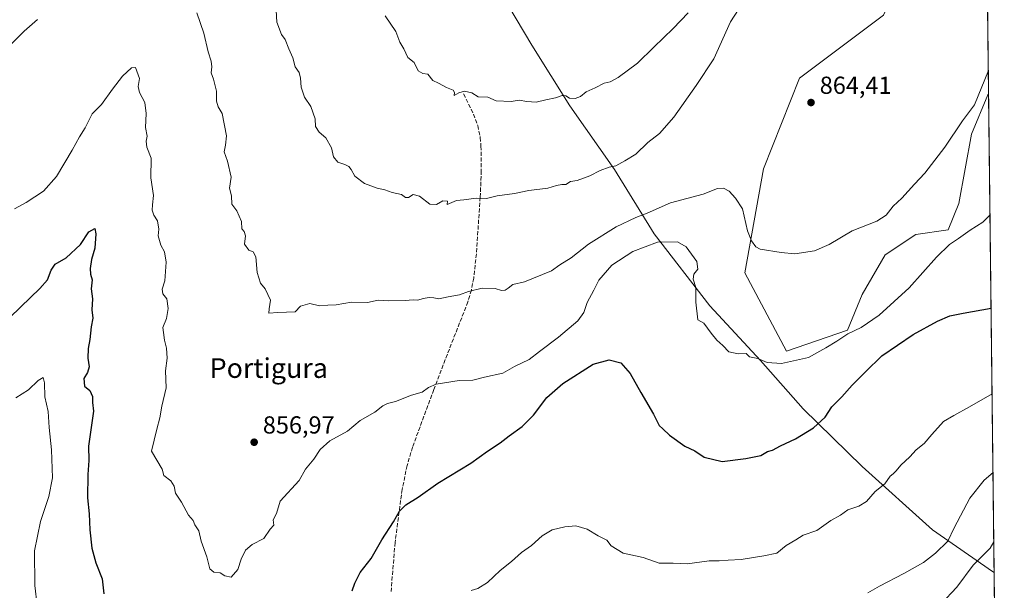
# Model space of a CAD drawing. Units: metres. Extents: x 576694 to 580134, y 4733485 to 4735837.
# Drawn here: x 579733 to 580133, y 4733870 to 4734102 of the extents above; entities that cross this region are included whole.
import ezdxf
from ezdxf.enums import TextEntityAlignment as Align

# ---------------------------------------------------------------- set-up
doc = ezdxf.new("R2010")
doc.units = ezdxf.units.M
doc.header["$MEASUREMENT"] = 0
doc.linetypes.add('DGN Style 3', pattern=[2.307223458686699, 1.648016756204785, -0.6592067024819142])
for name, color, linetype, lineweight in [('Arbolado forestal CxS', 92, 'Continuous', 0), ('Comarca CxS', 21, 'Continuous', 0), ('Comunidad Autónoma CxS', 142, 'Continuous', 0), ('Curva de nivel maestra', 30, 'Continuous', 30), ('Curva de nivel normal', 30, 'Continuous', 0), ('Entidad de ámbito territorial', 7, 'Continuous', 0), ('Entidad de ámbito territorial CxS', 92, 'Continuous', 0), ('Municipio CxS', 4, 'Continuous', 0), ('Prado CxS', 92, 'Continuous', 0), ('Provincia CxS', 1, 'Continuous', 0), ('Punto de cota en terreno', 7, 'Continuous', 0), ('Rótulo de punto de cota en terreno', 7, 'Continuous', 0), ('Senda', 7, 'DGN Style 3', 0), ('Texto cartográfico', 7, 'Continuous', 0)]:
    doc.layers.add(name, color=color, linetype=linetype, lineweight=lineweight)
doc.styles.add('Style-Arial', font='txt')

# ---------------------------------------------------------------- blocks, each defined once
blk = doc.blocks.new('*U10')
at = {"layer": 'Arbolado forestal CxS', "color": 92, "linetype": 'Continuous', "lineweight": 0}
blk.add_polyline3d([(580121.0598999998, 4734524.071699999, 893.8616000000038), (580124.9275000002, 4734190.812100001, 861.4226000000054), (580122.2048000004, 4734189.983700001, 862.0326999999961), (580121.3907000005, 4734189.736099999, 861.9686999999976), (580115.3031000001, 4734187.8849, 861.5918999999994), (580111.9105000002, 4734160.268300001, 863.8025000000052), (580101.4039000003, 4734142.3433, 864.2958999999975), (580083.6243000003, 4734104.053900001, 864.3123999999953), (580049.4981000006, 4734078.4597, 863.5672000000051), (580034.8574999999, 4734041.6721, 862.2857999999978), (580027.3118000003, 4733999.337099999, 858.6861999999965), (580044.2401999999, 4733967.447899999, 855.9413999999962), (580068.9824999999, 4733975.979499999, 855.7333999999975), (580074.9543000003, 4733990.482899999, 857.1515000000073), (580084.3395999996, 4734006.6919, 858.2780000000058), (580096.7352999998, 4734014.962300001, 858.2100999999967), (580109.8164999997, 4734016.900699999, 856.8619000000036), (580114.1766999997, 4734027.5645, 857.4631999999983), (580119.3457000004, 4734055.722100001, 859.4239999999991), (580126.0011, 4734071.6941, 859.9560000000056), (580126.3044999996, 4734072.027799999, 859.936600000001), (580130.0937999999, 4733745.421499999, 791.5123000000021)], dxfattribs=at)
blk = doc.blocks.new('5PATER')
at = {"layer": 'Prado CxS', "linetype": 'Continuous', "lineweight": 0}
h = blk.add_hatch(color=51, dxfattribs=at)
edge = h.paths.add_edge_path()
edge.add_ellipse((0, 0), major_axis=(-0.1095731443231308, -0.1110710700762829), ratio=0.9994222409660322, start_angle=0, end_angle=360)

msp = doc.modelspace()

# ---------------------------------------------------------------- linework, layer by layer
at = {"layer": 'Arbolado forestal CxS', "color": 92, "linetype": 'Continuous', "lineweight": 0, "extrusion": (0.0001450327663694177, -0.01250825211127705, 0.999921758236422), "elevation": -58270.95979685232, "flags": 128}
msp.add_lwpolyline([(580124.7960534336, 4733832.277839195), (580126.173568969, 4733713.484245823)], dxfattribs=at)
at = {"layer": 'Arbolado forestal CxS', "color": 92, "linetype": 'Continuous', "lineweight": 0, "extrusion": (0.001697713613145339, -0.1463260446610575, 0.9892349601698972), "elevation": -690882.4672959526, "flags": 128}
msp.add_lwpolyline([(635009.5260579784, 4676262.348408699), (635009.5260579784, 4676028.908072896)], dxfattribs=at)
at = {"layer": 'Arbolado forestal CxS', "color": 92, "linetype": 'Continuous', "lineweight": 0}
msp.add_polyline3d([(580126.3044999996, 4734072.027799999, 859.936600000001), (580126.0011, 4734071.6941, 859.9560000000056), (580119.3457000004, 4734055.722100001, 859.4239999999991), (580114.1766999997, 4734027.5645, 857.4631999999983), (580109.8164999997, 4734016.900699999, 856.8619000000036), (580096.7352999998, 4734014.962300001, 858.2100999999967), (580084.3395999996, 4734006.6919, 858.2780000000058), (580074.9543000003, 4733990.482899999, 857.1515000000073), (580068.9824999999, 4733975.979499999, 855.7333999999975), (580044.2401999999, 4733967.447899999, 855.9413999999962), (580027.3118000003, 4733999.337099999, 858.6861999999965), (580034.8574999999, 4734041.6721, 862.2857999999978), (580049.4981000006, 4734078.4597, 863.5672000000051), (580083.6243000003, 4734104.053900001, 864.3123999999953), (580101.4039000003, 4734142.3433, 864.2958999999975), (580111.9105000002, 4734160.268300001, 863.8025000000052), (580115.3031000001, 4734187.8849, 861.5918999999994), (580121.3907000005, 4734189.736099999, 861.9686999999976), (580122.2048000004, 4734189.983700001, 862.0326999999961), (580124.9275000002, 4734190.812100001, 861.4226000000054)], close=True, dxfattribs=at)
msp.add_polyline3d([(580124.9263000004, 4734190.811699999, 861.422900000005), (580122.2048000004, 4734189.983700001, 862.0326999999961), (580121.3907000005, 4734189.736099999, 861.9686999999976), (580115.3031000001, 4734187.8849, 861.5918999999994), (580111.9105000002, 4734160.268300001, 863.8025000000052), (580101.4039000003, 4734142.3433, 864.2958999999975), (580083.6243000003, 4734104.053900001, 864.3123999999953), (580049.4981000006, 4734078.4597, 863.5672000000051), (580034.8574999999, 4734041.6721, 862.2857999999978), (580027.3118000003, 4733999.337099999, 858.6861999999965), (580044.2401999999, 4733967.447899999, 855.9413999999962), (580068.9824999999, 4733975.979499999, 855.7333999999975), (580074.9543000003, 4733990.482899999, 857.1515000000073), (580084.3395999996, 4734006.6919, 858.2780000000058), (580096.7352999998, 4734014.962300001, 858.2100999999967), (580109.8164999997, 4734016.900699999, 856.8619000000036), (580114.1766999997, 4734027.5645, 857.4631999999983), (580119.3457000004, 4734055.722100001, 859.4239999999991), (580126.0011, 4734071.6941, 859.9560000000056), (580126.3044999996, 4734072.027799999, 859.936600000001)], dxfattribs=at)
msp.add_polyline3d([(580124.9263000004, 4734190.811699999, 861.422900000005), (580122.2048000004, 4734189.983700001, 862.0326999999961), (580121.3907000005, 4734189.736099999, 861.9686999999976), (580115.3031000001, 4734187.8849, 861.5918999999994), (580111.9105000002, 4734160.268300001, 863.8025000000052), (580101.4039000003, 4734142.3433, 864.2958999999975), (580083.6243000003, 4734104.053900001, 864.3123999999953), (580049.4981000006, 4734078.4597, 863.5672000000051), (580034.8574999999, 4734041.6721, 862.2857999999978), (580027.3118000003, 4733999.337099999, 858.6861999999965), (580044.2401999999, 4733967.447899999, 855.9413999999962), (580068.9824999999, 4733975.979499999, 855.7333999999975), (580074.9543000003, 4733990.482899999, 857.1515000000073), (580084.3395999996, 4734006.6919, 858.2780000000058), (580096.7352999998, 4734014.962300001, 858.2100999999967), (580109.8164999997, 4734016.900699999, 856.8619000000036), (580114.1766999997, 4734027.5645, 857.4631999999983), (580119.3457000004, 4734055.722100001, 859.4239999999991), (580126.0011, 4734071.6941, 859.9560000000056), (580126.3044999996, 4734072.027799999, 859.936600000001)], dxfattribs=at)
at = {"layer": 'Comarca CxS', "color": 21, "linetype": 'Continuous', "lineweight": 0, "flags": 128}
msp.add_lwpolyline([(577375.8590099254, 4733492.084280531), (576722.7400005802, 4733484.669982627), (576720.2031909644, 4733712.842790915), (576698.1414899162, 4735697.177859666), (576697.02000058, 4735798.049982604), (576750.4023555, 4735798.655715832), (578027.791349896, 4735813.150336038), (578493.49228864, 4735818.434676412), (579634.6871360312, 4735831.383892325), (580105.8300006064, 4735836.729982603), (580114.7402735089, 4735068.750108577), (580128.5617637557, 4733877.47050869), (580132.6700006064, 4733523.379982628), (579309.9544300043, 4733514.040400953), (578973.0073235892, 4733510.2153305)], close=True, dxfattribs=at)
at = {"layer": 'Comunidad Autónoma CxS', "color": 142, "linetype": 'Continuous', "lineweight": 0, "flags": 128}
msp.add_lwpolyline([(577375.8590099254, 4733492.084280531), (576722.7400005802, 4733484.669982627), (576720.2031909644, 4733712.842790915), (576698.1414899162, 4735697.177859666), (576697.02000058, 4735798.049982604), (576750.4023555, 4735798.655715832), (578027.791349896, 4735813.150336038), (578493.49228864, 4735818.434676412), (579634.6871360312, 4735831.383892325), (580105.8300006064, 4735836.729982603), (580114.7402735089, 4735068.750108577), (580128.5617637557, 4733877.47050869), (580132.6700006064, 4733523.379982628), (579309.9544300043, 4733514.040400953), (578973.0073235892, 4733510.2153305)], close=True, dxfattribs=at)
at = {"layer": 'Curva de nivel maestra', "color": 30, "linetype": 'Continuous', "lineweight": 30, "elevation": 850, "flags": 128}
for points in [[(579728.8499999996, 4733981.380100001), (579737.1900000004, 4733989.270099999), (579740.8499999996, 4733992.9801), (579744.0099999999, 4733996.460100001), (579745.4699999997, 4734000.4101), (579747.1500000004, 4734002.840100001), (579751.6699999999, 4734005.5101), (579757.3899999997, 4734010.840100001), (579760.8600000005, 4734016.020099999), (579763.2800000003, 4734017.440099999), (579763.6900000004, 4734015.190099999), (579763.2199999997, 4734009.390100001), (579761.9600000001, 4734004.840100001), (579761.3600000005, 4734001.170100001), (579761.5499999998, 4733998.8301), (579762.1299999999, 4733996.4801), (579761.8300000001, 4733992.850099999), (579762.2999999998, 4733988.800100001), (579762.0899999999, 4733984.370100001), (579762.4500000002, 4733980.9101), (579761.8200000003, 4733977.420100001), (579761.2300000004, 4733972.220100001), (579760.5899999999, 4733968.600099999), (579760.4699999997, 4733964.690099999), (579760.9100000003, 4733961.140100001), (579760.2999999998, 4733958.8201), (579758.7699999996, 4733956.4101), (579758.9900000002, 4733953.3101), (579761.1600000003, 4733951.4801), (579762.3399999999, 4733949.0701), (579762.3600000005, 4733946.690099999), (579762.7699999996, 4733943.090100001), (579761.4900000002, 4733934.600099999), (579760.7199999997, 4733928.840100001), (579760.8799999999, 4733923.120100001), (579760.3499999996, 4733917.3101), (579760.2699999996, 4733907.9301), (579761.0199999996, 4733901.440099999), (579761.1600000003, 4733894.9101), (579762.0599999996, 4733887.390100001), (579763.7199999997, 4733881.4301), (579766.2199999997, 4733875.0001), (579766.8600000005, 4733868.8301)], [(579867.8200000003, 4733870.100099999), (579868.8200000003, 4733873.2401), (579871.04, 4733877.5001), (579875.4699999997, 4733883.2601), (579879.8700000001, 4733890.850099999), (579884.5199999996, 4733898.1801), (579886.9600000001, 4733902.520099999), (579889.54, 4733905.0001), (579894.6399999997, 4733908.170100001), (579902.6299999999, 4733913.840100001), (579915.9500000002, 4733921.920100001), (579922.7800000003, 4733926.880100001), (579927.9100000003, 4733930.200099999), (579931.5499999998, 4733933.090100001), (579936.8600000005, 4733936.840100001), (579941.4000000004, 4733941.550100001), (579946.8099999996, 4733948.6801), (579953.2999999998, 4733954.340100001), (579965.6799999997, 4733962.2401), (579972.1399999997, 4733964.050100001), (579976.8799999999, 4733962.8301), (579980.7599999999, 4733958.420100001), (579985.0599999996, 4733950.6601), (579990.1100000005, 4733941.850099999), (579992.4800000004, 4733937.340100001), (579993.9900000002, 4733935.970100001), (579996.6399999997, 4733933.300100001), (580002.9299999997, 4733928.9301), (580007, 4733927.0001), (580010.7199999997, 4733924.390100001), (580018.0499999998, 4733922.610099999), (580027.6699999999, 4733923.9101), (580033.8399999999, 4733925.100099999), (580036.5099999999, 4733926.6501), (580038.5800000001, 4733927.210100001), (580041.7800000003, 4733929.0001), (580047.8899999997, 4733931.8201), (580055.1799999997, 4733936.360099999), (580059.8700000001, 4733940.640100001), (580062.6100000005, 4733944.840100001), (580066.7199999997, 4733948.950099999), (580070.9199999999, 4733953.670100001), (580076.2800000003, 4733959.140100001), (580082.9000000004, 4733965.590100001), (580095.6100000005, 4733974.2601), (580105.5099999999, 4733979.770099999), (580110.54, 4733981.8201), (580115.9500000002, 4733982.9301), (580127.3139000004, 4733985.021199999)]]:
    msp.add_lwpolyline(points, dxfattribs=at)
at = {"layer": 'Curva de nivel normal', "color": 30, "linetype": 'Continuous', "lineweight": 0, "flags": 128}
for points, elevation in [([(579836.6299999999, 4734110.9801), (579837.1500000004, 4734101.290100001), (579839.0199999996, 4734096.290100001), (579840.6100000005, 4734094.1801), (579842.0099999999, 4734090.390100001), (579843.7199999997, 4734086.710100001), (579844.6900000004, 4734083.100099999), (579846.2000000002, 4734080.780099999), (579846.8399999999, 4734078.5001), (579847.0599999996, 4734074.800100001), (579848.4800000004, 4734070.7501), (579850.9600000001, 4734066.940099999), (579852.7000000002, 4734062.020099999), (579852.8600000005, 4734058.850099999), (579854.3200000003, 4734056.540100001), (579857.0800000001, 4734054.300100001), (579859.3499999996, 4734050.2301), (579860.2100000001, 4734046.530099999), (579861.9900000002, 4734044.3101), (579864.8300000001, 4734043.420100001), (579866.4400000004, 4734042.520099999), (579867.3799999999, 4734041.3101), (579868.8200000003, 4734038.600099999), (579872.8099999996, 4734035.690099999), (579877.9400000004, 4734033.720100001), (579881.0499999998, 4734033.120100001), (579884, 4734032.0601), (579887.8499999996, 4734031.1501), (579889.4400000004, 4734029.9801), (579890.6699999999, 4734029.9901), (579892.5199999996, 4734031.200099999), (579895.0999999996, 4734030.550100001), (579899.3899999997, 4734027.2401), (579902, 4734027.110099999), (579904.5800000001, 4734028.590100001), (579906.4900000002, 4734028.530099999), (579906.3499999996, 4734027.140100001), (579910.1900000004, 4734028.7301), (579913.1900000004, 4734028.970100001), (579918.1900000004, 4734029.670100001), (579922.4100000003, 4734029.530099999), (579926.7400000002, 4734030.630100001), (579933.7400000002, 4734031.550100001), (579939.5099999999, 4734032.880100001), (579947.2100000001, 4734033.710100001), (579950.7199999997, 4734034.840100001), (579952.9100000003, 4734035.2301), (579954.5999999996, 4734035.2601), (579956.5099999999, 4734036.520099999), (579959.2000000002, 4734036.860099999), (579964.29, 4734038.8101), (579968.54, 4734041.0001), (579972.1799999997, 4734042.2601), (579974.8399999999, 4734042.9001), (579978.5599999996, 4734044.9101), (579982.9699999997, 4734047.540100001), (579987.8600000005, 4734052.3101), (579992.5700000003, 4734056.050100001), (579998.4100000003, 4734062.640100001), (580007.5199999996, 4734075.460100001), (580014.6200000001, 4734086.3201), (580021.4100000003, 4734101.460100001), (580028.2599999999, 4734111.9301)], 865), ([(579728.5800000001, 4734091.670100001), (579734.5099999999, 4734097.5701), (579739.9299999997, 4734102.360099999)], 860), ([(579804.7400000002, 4734105.0801), (579807.5700000003, 4734096.840100001), (579809.2400000002, 4734089.220100001), (579810.4900000002, 4734085.420100001), (579810.8099999996, 4734083.130100001), (579810.4800000004, 4734080.6601), (579811.4299999997, 4734078.110099999), (579812.6699999999, 4734073.170100001), (579812.7000000002, 4734069.170100001), (579813.3499999996, 4734066.840100001), (579814.9100000003, 4734064.0801), (579816.75, 4734055.100099999), (579816.2699999996, 4734051.2601), (579815.79, 4734048.600099999), (579817.1799999997, 4734044.700099999), (579818.6399999997, 4734038.290100001), (579817.9100000003, 4734033.7601), (579818.7999999998, 4734030.620100001), (579818.8600000005, 4734027.2401), (579820.9000000004, 4734024.600099999), (579822.8499999996, 4734020.170100001), (579822.9100000003, 4734017.2301), (579823.8700000001, 4734016.130100001), (579824.4900000002, 4734014.4101), (579824.0199999996, 4734011.0601), (579825.7400000002, 4734008.590100001), (579827.5999999996, 4734007.920100001), (579828.6500000004, 4734005.890100001), (579829.2000000002, 4733999.540100001), (579830.5800000001, 4733995.1601), (579832.4900000002, 4733992.8101), (579834.5999999996, 4733988.2401), (579834.0199999996, 4733984.710100001), (579833.9100000003, 4733983.0001), (579837.6100000005, 4733983.210100001), (579844.6500000004, 4733983.460100001), (579846.8499999996, 4733985.7601), (579850.5199999996, 4733986.840100001), (579854.4600000001, 4733986.0001), (579857.9400000004, 4733986.220100001), (579861.2999999998, 4733986.300100001), (579867.54, 4733987.370100001), (579873.9699999997, 4733987.270099999), (579878.3200000003, 4733988.220100001), (579882.4500000002, 4733987.950099999), (579889.3399999999, 4733988.0801), (579892.5199999996, 4733988.390100001), (579894.5199999996, 4733988.200099999), (579896.6200000001, 4733988.9001), (579898.9900000002, 4733989.340100001), (579900.9500000002, 4733989.200099999), (579902.9400000004, 4733988.8101), (579906.7400000002, 4733989.6601), (579911.4100000003, 4733990.370100001), (579915.0800000001, 4733991.720100001), (579920.5199999996, 4733993.0801), (579925.8399999999, 4733992.9301), (579928.4100000003, 4733992.1801), (579929.8799999999, 4733992.290100001), (579931.1500000004, 4733993.100099999), (579933.0199999996, 4733994.610099999), (579937.7999999998, 4733995.640100001), (579948.7400000002, 4734000.120100001), (579952.0999999996, 4734002.640100001), (579956.7400000002, 4734005.5101), (579963.7400000002, 4734011.040100001), (579974.9900000002, 4734018.050100001), (579983.0599999996, 4734021.8301), (579987.6500000004, 4734023.6501), (579997.0800000001, 4734027.850099999), (580010.4000000004, 4734031.380100001), (580016.1799999997, 4734033.630100001), (580018.5700000003, 4734033.8101), (580020.8600000005, 4734032.4901), (580023.4199999999, 4734029.700099999), (580026.3399999999, 4734025.3301), (580028.2999999998, 4734016.380100001), (580030.04, 4734012.370100001), (580031.75, 4734009.960100001), (580033.5, 4734008.9101), (580041.9699999997, 4734007.610099999), (580047.6500000004, 4734007.110099999), (580055.5099999999, 4734008.280099999), (580061.5099999999, 4734010.940099999), (580070.8399999999, 4734016.420100001), (580080.8399999999, 4734020.300100001), (580084.6799999997, 4734022.7501), (580087.54, 4734026.4101), (580091.0199999996, 4734029.700099999), (580096.1799999997, 4734035.4301), (580100.4299999997, 4734039.9301), (580108.5099999999, 4734050.4901), (580115.7000000002, 4734061.120100001), (580120.5700000003, 4734067.720100001), (580126.1926999995, 4734081.6643)], 860), ([(579881.1600000003, 4734103.8201), (579885.5199999996, 4734097.440099999), (579887.1699999999, 4734093.1601), (579888.7699999996, 4734090.420100001), (579890.3600000005, 4734086.950099999), (579892.9000000004, 4734084.890100001), (579894.5499999998, 4734081.440099999), (579896.5, 4734080.4301), (579898.5099999999, 4734080.130100001), (579900.4900000002, 4734077.5001), (579902.8200000003, 4734076.4801), (579906.0700000003, 4734074.720100001), (579908.8399999999, 4734073.6501), (579909.3700000001, 4734072.640100001), (579909.1500000004, 4734071.5101), (579911.0800000001, 4734072.600099999), (579913.3600000005, 4734073.2301), (579916.3300000001, 4734072.5601), (579918.9600000001, 4734070.920100001), (579922.9000000004, 4734070.770099999), (579926.2699999996, 4734069.2501), (579932.3200000003, 4734069.0601), (579935.5700000003, 4734069.5701), (579938.7000000002, 4734068.960100001), (579942.5099999999, 4734068.7401), (579946.5099999999, 4734069.7301), (579950.3300000001, 4734070.460100001), (579953.1200000001, 4734071.470100001), (579954.54, 4734071.350099999), (579956.04, 4734070.380100001), (579958.3899999997, 4734070.270099999), (579960.5099999999, 4734071.0801), (579962.8399999999, 4734072.9301), (579966.5099999999, 4734074.530099999), (579970.1799999997, 4734076.520099999), (579972.5099999999, 4734077.040100001), (579975.8399999999, 4734078.8301), (579983.7000000002, 4734084.630100001), (579990.3200000003, 4734091.1601), (579998.1399999997, 4734098.6501), (580004.2599999999, 4734105.0701)], 870), ([(579730.6799999997, 4734025.4101), (579735.3200000003, 4734027.960100001), (579742.4199999999, 4734032.590100001), (579747.6200000001, 4734038.5101), (579754.0599999996, 4734049.170100001), (579757.0199999996, 4734054.640100001), (579759.3499999996, 4734058.370100001), (579762.1699999999, 4734063.970100001), (579765.9800000004, 4734067.780099999), (579770.4100000003, 4734074.050100001), (579774.5199999996, 4734079.370100001), (579778.1900000004, 4734082.670100001), (579779.7999999998, 4734082.9001), (579781.3499999996, 4734078.350099999), (579780.8600000005, 4734075.100099999), (579781.3700000001, 4734072.670100001), (579783.6299999999, 4734068.620100001), (579784.1500000004, 4734064.140100001), (579783.7999999998, 4734058.390100001), (579784.5, 4734054.9801), (579784.0999999996, 4734052.840100001), (579784.4199999999, 4734050.5101), (579786.0899999999, 4734045.9801), (579786, 4734037.940099999), (579787.1299999999, 4734030.790100001), (579786.7000000002, 4734027.020099999), (579786.54, 4734024.770099999), (579787.25, 4734022.8201), (579788.6699999999, 4734020.5101), (579789.2300000004, 4734017.170100001), (579788.9900000002, 4734014.4101), (579790.0199999996, 4734010.6501), (579791.5800000001, 4734007.9101), (579792.2100000001, 4734003.720100001), (579791.6900000004, 4733996.1501), (579790.6299999999, 4733992.7301), (579790.8700000001, 4733990.850099999), (579792.4900000002, 4733988.720100001), (579792.9800000004, 4733984.890100001), (579792.3600000005, 4733980.8201), (579790.9000000004, 4733977.190099999), (579791.1100000005, 4733975.100099999), (579791.6200000001, 4733971.940099999), (579792.4000000004, 4733968.670100001), (579792.5700000003, 4733964.670100001), (579791.9600000001, 4733959.5101), (579792.1699999999, 4733952.600099999), (579790.5099999999, 4733945.100099999), (579789.6799999997, 4733940.340100001), (579788.4299999997, 4733935.8201), (579786.2300000004, 4733926.840100001), (579790.5499999998, 4733919.540100001), (579791.2800000003, 4733916.920100001), (579794.0899999999, 4733914.840100001), (579795.4400000004, 4733912.6601), (579795.9800000004, 4733909.790100001), (579798.4900000002, 4733906.1501), (579801.29, 4733900.780099999), (579803.1799999997, 4733898.6601), (579803.8099999996, 4733896.850099999), (579805.5099999999, 4733894.520099999), (579806.4600000001, 4733890.290100001), (579808.7400000002, 4733883.840100001), (579810, 4733879.0001), (579811.54, 4733877.6801), (579814.1799999997, 4733877.420100001), (579816.04, 4733876.140100001), (579818.5999999996, 4733875.5601), (579821.3200000003, 4733878.8101), (579822.7199999997, 4733882.890100001), (579824.5199999996, 4733886.670100001), (579827.1900000004, 4733888.870100001), (579831.8499999996, 4733891.290100001), (579834.5199999996, 4733895.1801), (579835.9900000002, 4733896.8201), (579835.7400000002, 4733898.9901), (579837.0999999996, 4733901.520099999), (579838.5999999996, 4733906.470100001), (579846.1900000004, 4733914.940099999), (579848.8499999996, 4733919.5601), (579852.1900000004, 4733923.630100001), (579854.7400000002, 4733927.5601), (579858.7599999999, 4733930.9901), (579865.8600000005, 4733934.960100001), (579871.0700000003, 4733939.3301), (579876.9299999997, 4733942.7601), (579880.29, 4733945.290100001), (579882.1699999999, 4733946.220100001), (579885.4299999997, 4733947.020099999), (579891.8499999996, 4733949.630100001), (579896.1900000004, 4733950.860099999), (579898.7800000003, 4733952.720100001), (579901.9100000003, 4733954.1501), (579911.2800000003, 4733955.520099999), (579916.7300000004, 4733955.7401), (579921.5300000003, 4733956.950099999), (579928.9199999999, 4733958.600099999), (579933.7000000002, 4733961.2501), (579939.6200000001, 4733964.1501), (579943.8600000005, 4733967.4001), (579951.6299999999, 4733973.170100001), (579959.4800000004, 4733979.840100001), (579961.9299999997, 4733983.200099999), (579963.2199999997, 4733987.290100001), (579966, 4733992.290100001), (579968.0300000003, 4733996.3201), (579973.3099999996, 4734002.520099999), (579981.8399999999, 4734008.0801), (579991.7400000002, 4734011.8301), (579999.9100000003, 4734011.950099999), (580003.4600000001, 4734009.9801), (580007.7199999997, 4734003.9001), (580008.2300000004, 4734000.840100001), (580006.5800000001, 4733998.840100001), (580006.3399999999, 4733996.720100001), (580007.3700000001, 4733993.370100001), (580007.3200000003, 4733987.390100001), (580008.2300000004, 4733980.220100001), (580010.6299999999, 4733978.9101), (580013.6299999999, 4733974.780099999), (580015.8499999996, 4733972.030099999), (580018.3700000001, 4733969.770099999), (580020.8399999999, 4733967.220100001), (580024.5099999999, 4733966.360099999), (580027.8399999999, 4733966.600099999), (580029.1900000004, 4733965.2501), (580032.5300000003, 4733964.530099999), (580036.3499999996, 4733962.880100001), (580042.1299999999, 4733962.520099999), (580053.1799999997, 4733964.9801), (580060.1799999997, 4733968.920100001), (580064.5800000001, 4733971.540100001), (580069.1399999997, 4733974.5801), (580074.5899999999, 4733977.190099999), (580081.8200000003, 4733982.1801), (580093.9699999997, 4733993.280099999), (580105.1200000001, 4734005.670100001), (580110.4100000003, 4734010.920100001), (580114.0800000001, 4734013.2501), (580118.8499999996, 4734016.670100001), (580123.9699999997, 4734019.950099999), (580126.8739, 4734022.944300001)], 855), ([(579731.2000000002, 4733948.590100001), (579736.2800000003, 4733951.7601), (579740.1900000004, 4733955.600099999), (579742.2800000003, 4733956.790100001), (579742.8700000001, 4733954.610099999), (579742.9199999999, 4733948.960100001), (579744.25, 4733942.950099999), (579744.6600000003, 4733936.420100001), (579745.6699999999, 4733927.350099999), (579746.0099999999, 4733916.0001), (579744.5899999999, 4733908.4901), (579741.2199999997, 4733898.270099999), (579738.7000000002, 4733886.270099999), (579738.8600000005, 4733872.2401), (579739.8200000003, 4733864.050100001)], 845), ([(579916.0700000003, 4733870.1601), (579918.8499999996, 4733870.970100001), (579922.79, 4733873.440099999), (579927.9400000004, 4733878.3301), (579932.4500000002, 4733881.9801), (579936.5099999999, 4733885.6601), (579940.6200000001, 4733888.4801), (579944.9400000004, 4733892.390100001), (579948.9500000002, 4733894.8301), (579954.1799999997, 4733896.140100001), (579958.6399999997, 4733896.440099999), (579963.2199999997, 4733895.200099999), (579967.6600000003, 4733892.470100001), (579971.1799999997, 4733890.700099999), (579973.04, 4733888.4301), (579977.7999999998, 4733885.380100001), (579985.9199999999, 4733883.6601), (579992.5099999999, 4733881.360099999), (579998.1799999997, 4733881.2601), (580003.8399999999, 4733880.9901), (580012.8399999999, 4733882.300100001), (580016.8399999999, 4733882.220100001), (580020.5099999999, 4733882.600099999), (580025.8099999996, 4733882.770099999), (580035, 4733884.2501), (580040.2599999999, 4733885.360099999), (580044.0999999996, 4733888.470100001), (580048.04, 4733890.790100001), (580050.9800000004, 4733892.6801), (580056.4600000001, 4733894.6601), (580062.1799999997, 4733898.6601), (580066.1799999997, 4733900.870100001), (580069.0999999996, 4733902.9901), (580073.5499999998, 4733904.440099999), (580076.7100000001, 4733906.420100001), (580080.2800000003, 4733910.4101), (580084.1200000001, 4733913.540100001), (580086.3700000001, 4733916.6801), (580087.5499999998, 4733917.600099999), (580088.7699999996, 4733918.8101), (580090.5899999999, 4733921.170100001), (580094.2800000003, 4733924.600099999), (580096.8899999997, 4733927.350099999), (580100.1799999997, 4733929.9101), (580103.1799999997, 4733933.610099999), (580108.0099999999, 4733938.860099999), (580112.1699999999, 4733941.4101), (580118.5300000003, 4733944.9101), (580127.7186000004, 4733950.1447)], 845), ([(580077.1900000004, 4733869.2301), (580081.9400000004, 4733872.020099999), (580091.8399999999, 4733877.110099999), (580099.7999999998, 4733881.620100001), (580104.6900000004, 4733885.360099999), (580109.7300000004, 4733890.300100001), (580112.3700000001, 4733895.670100001), (580118.6200000001, 4733907.800100001), (580124.4400000004, 4733915.0701), (580128.0893999999, 4733918.183599999)], 840), ([(580106.9800000004, 4733864.850099999), (580113.3700000001, 4733871.590100001), (580119.9800000004, 4733880.440099999), (580124.3399999999, 4733884.9101), (580126.9600000001, 4733887.440099999), (580128.4167999999, 4733889.963400001)], 835.0000000000001)]:
    msp.add_lwpolyline(points, dxfattribs=dict(at, elevation=elevation))
at = {"layer": 'Entidad de ámbito territorial', "color": 7, "linetype": 'Continuous', "lineweight": 0, "flags": 128}
msp.add_lwpolyline([(580128.5617637564, 4733877.470508691), (580127.8640000004, 4733877.908000002), (580103.4420000013, 4733894.807000001), (580074.8960000009, 4733920.577000001), (580050.9680000008, 4733944.017999999), (580033.5860000004, 4733963.770000001), (580013.110000001, 4733986.005000001), (579990.4760000003, 4734015.188), (579974.3790000011, 4734041.317), (579956.2500000005, 4734067.281000001), (579940.8150000003, 4734091.897999999), (579925.0910000007, 4734118.415000001), (579913.1810000016, 4734144.876000003), (579905.0800000003, 4734178.651000001), (579898.8850000005, 4734219.578000002), (579891.769000001, 4734276.497000001), (579888.0100000004, 4734330.429), (579886.145, 4734377.915000001), (579887.7650000005, 4734393.955999999), (579890.5050000009, 4734439.750000001), (579897.0680000018, 4734492.096999999), (579901.4940000002, 4734536.017000002)], dxfattribs=at)
msp.add_lwpolyline([(580128.5617637564, 4733877.470508691), (580127.8640000004, 4733877.908000002), (580103.4420000013, 4733894.807000001), (580074.8960000009, 4733920.577000001), (580050.9680000008, 4733944.017999999), (580033.5860000004, 4733963.770000001), (580013.110000001, 4733986.005000001), (579990.4760000003, 4734015.188), (579974.3790000011, 4734041.317), (579956.2500000005, 4734067.281000001), (579940.8150000003, 4734091.897999999), (579925.0910000007, 4734118.415000001), (579913.1810000016, 4734144.876000003), (579905.0800000003, 4734178.651000001), (579898.8850000005, 4734219.578000002), (579891.769000001, 4734276.497000001), (579888.0100000004, 4734330.429), (579886.145, 4734377.915000001), (579887.7650000005, 4734393.955999999), (579890.5050000009, 4734439.750000001), (579897.0680000018, 4734492.096999999), (579901.4940000002, 4734536.017000002)], dxfattribs=at)
at = {"layer": 'Entidad de ámbito territorial CxS', "color": 92, "linetype": 'Continuous', "lineweight": 0, "flags": 128}
for points in [[(580114.7402735089, 4735068.750108577), (580128.5617637557, 4733877.47050869), (580127.8639999998, 4733877.908000001), (580103.4420000007, 4733894.807), (580074.8960000003, 4733920.577), (580050.9680000002, 4733944.017999998), (580033.5859999997, 4733963.770000001), (580013.1100000006, 4733986.005), (579990.4759999998, 4734015.187999999), (579974.3790000007, 4734041.317), (579956.2499999999, 4734067.281000001), (579940.8149999997, 4734091.898), (579925.0910000001, 4734118.415), (579913.1809999989, 4734144.876000001), (579905.0799999997, 4734178.651000001), (579898.8849999999, 4734219.578000001), (579891.7690000006, 4734276.497000001), (579888.0099999997, 4734330.428999999), (579886.1449999994, 4734377.915), (579887.7649999999, 4734393.956), (579890.5050000002, 4734439.75), (579897.067999999, 4734492.096999999), (579901.4939999996, 4734536.017000001)], [(579901.4939999996, 4734536.017000001), (579897.067999999, 4734492.096999999), (579890.5050000002, 4734439.75), (579887.7649999999, 4734393.956), (579886.1449999994, 4734377.915), (579888.0099999997, 4734330.428999999), (579891.7690000006, 4734276.497000001), (579898.8849999999, 4734219.578000001), (579905.0799999997, 4734178.651000001), (579913.1809999989, 4734144.876000001), (579925.0910000001, 4734118.415), (579940.8149999997, 4734091.898), (579956.2499999999, 4734067.281000001), (579974.3790000007, 4734041.317), (579990.4759999998, 4734015.187999999), (580013.1100000006, 4733986.005), (580033.5859999997, 4733963.770000001), (580050.9680000002, 4733944.017999998), (580074.8960000003, 4733920.577), (580103.4420000007, 4733894.807), (580127.8639999998, 4733877.908000001), (580128.5617637557, 4733877.47050869), (580132.6700006064, 4733523.379982628), (579309.9544300043, 4733514.040400953)]]:
    msp.add_lwpolyline(points, dxfattribs=at)
at = {"layer": 'Municipio CxS', "color": 4, "linetype": 'Continuous', "lineweight": 0, "flags": 128}
msp.add_lwpolyline([(580114.7402735089, 4735068.750108577), (580128.5617637557, 4733877.47050869), (580132.6700006064, 4733523.379982628), (579309.9544300043, 4733514.040400953)], dxfattribs=at)
at = {"layer": 'Provincia CxS', "color": 1, "linetype": 'Continuous', "lineweight": 0, "flags": 128}
msp.add_lwpolyline([(577375.8590099254, 4733492.084280531), (576722.7400005802, 4733484.669982627), (576720.2031909644, 4733712.842790915), (576698.1414899162, 4735697.177859666), (576697.02000058, 4735798.049982604), (576750.4023555, 4735798.655715832), (578027.791349896, 4735813.150336038), (578493.49228864, 4735818.434676412), (579634.6871360312, 4735831.383892325), (580105.8300006064, 4735836.729982603), (580114.7402735089, 4735068.750108577), (580128.5617637557, 4733877.47050869), (580132.6700006064, 4733523.379982628), (579309.9544300043, 4733514.040400953), (578973.0073235892, 4733510.2153305)], close=True, dxfattribs=at)
at = {"layer": 'Senda', "color": 7, "linetype": 'DGN Style 3', "lineweight": 0}
msp.add_polyline3d([(579913.0401, 4734072.090100001, 873.0363999999972), (579917.0601000004, 4734063.9001, 874.0825000000042), (579918.8201000001, 4734059.270099999, 873.7743000000047), (579919.7801000001, 4734054.390100001, 872.5065999999933), (579920.1001000004, 4734050.850099999, 871.8193999999932), (579920.2301000003, 4734040.9001, 871.1294999999956), (579919.7901, 4734030.0801, 871.6465000000027), (579918.2200999996, 4734007.0701, 866.4228000000004), (579917.1501000002, 4733997.220100001, 868.2504000000046), (579916.1901000004, 4733992.360099999, 864.4631999999983), (579914.7901, 4733987.5601, 862.9637999999978), (579907.2701000003, 4733968.380100001, 863.1793000000034), (579900.9200999998, 4733951.890100001, 862.1465000000027), (579892.3000999996, 4733928.460100001, 859.3883999999963), (579890.1001000004, 4733921.0701, 858.6769000000058), (579888.0900999998, 4733911.3201, 858.1588000000047), (579885.2001, 4733889.7501, 855.1860000000015), (579883.5800999999, 4733869.860099999, 854.2811999999976)], dxfattribs=at)

# ---------------------------------------------------------------- block references
at = {"layer": 'Arbolado forestal CxS', "color": 92, "linetype": 'Continuous', "lineweight": 0}
msp.add_blockref('*U10', (0, 0), dxfattribs=at)
at = {"layer": 'Punto de cota en terreno', "color": 7, "linetype": 'Continuous', "lineweight": 0, "xscale": 10, "yscale": 10, "zscale": 10}
for p in [(580054.1699999999, 4734068.59, 864.4100000000036), (579827.9699999997, 4733930.49, 856.9700000000012)]:
    msp.add_blockref('5PATER', p, dxfattribs=at)

# ---------------------------------------------------------------- texts
at = {"layer": 'Rótulo de punto de cota en terreno', "color": 7, "linetype": 'Continuous', "lineweight": 0, "style": 'Style-Arial'}
for s, p in [('864,41', (580057.6978000002, 4734072.117799999)), ('856,97', (579831.4978, 4733934.0178))]:
    msp.add_text(s, height=7.000000000000002, dxfattribs=at).set_placement(p)
at = {"layer": 'Texto cartográfico', "color": 7, "linetype": 'Continuous', "lineweight": 0, "style": 'Style-Arial'}
msp.add_text('Portigura', height=8, dxfattribs=at).set_placement((579833.9051829264, 4733960.64015), align=Align.MIDDLE_CENTER)

doc.saveas('drawing.dxf')
